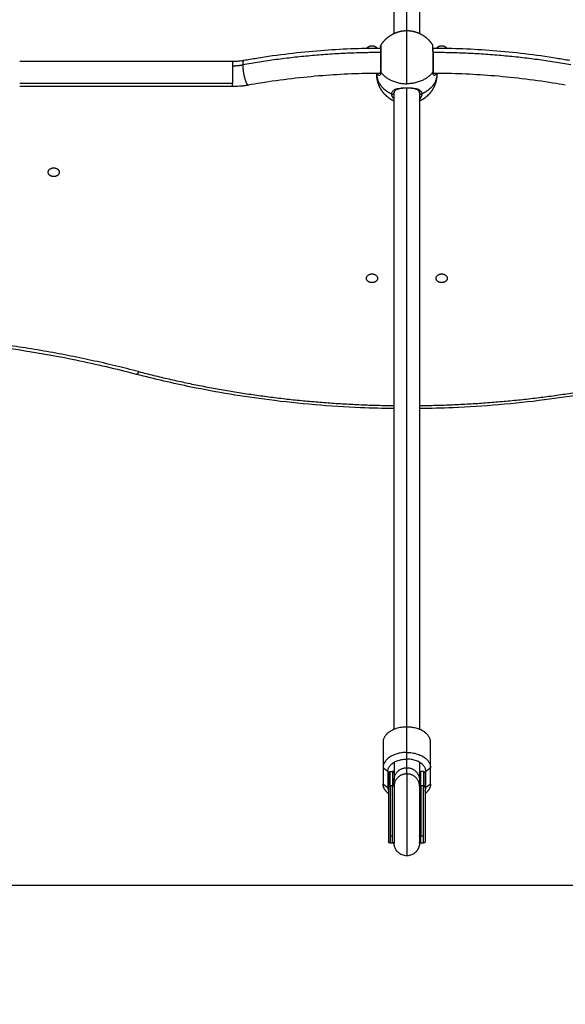
# Model space of a CAD drawing. Units: millimetres. Extents: x 9390.2 to 9405.8, y 8281.3 to 8297.6.
# Drawn here: x 9393.1 to 9393.4, y 8292.1 to 8292.8 of the extents above; entities that cross this region are included whole.
import ezdxf

# ---------------------------------------------------------------- set-up
doc = ezdxf.new("R2010")
doc.units = ezdxf.units.MM
doc.layers.add('DIASTASEIS', color=253, linetype='Continuous', lineweight=5)
doc.layers.add('Make2D$Visible$Curves', color=7, linetype='Continuous')
doc.layers.add('Make2D$Visible$Tangents', color=8, linetype='Continuous')
doc.styles.get("Standard").update_dxf_attribs({"font": 'ARIALN.TTF'})
doc.dimstyles.new('STANDARD_ACAD', dxfattribs={"dimtxt": 0.18, "dimasz": 0.15, "dimexe": 0.18, "dimexo": 0.0625, "dimgap": 0.09, "dimtad": 0, "dimtih": 1, "dimtoh": 1, "dimzin": 0, "dimdsep": 46, "dimtxsty": 'Standard', "dimblk": 'OBLIQUE', "dimcen": 0.09, "dimadec": 0, "dimazin": 0, "dimtfac": 1, "dimtofl": 0, "dimtmove": 0, "dimatfit": 3, "dimfxl": 1, "dimtolj": 1, "dimtzin": 0, "dimarcsym": 0})

# ---------------------------------------------------------------- blocks, each defined once
blk = doc.blocks.new('_Oblique')
at = {"color": 0, "linetype": 'ByBlock', "lineweight": -2}
blk.add_line((-0.5, -0.5), (0.5, 0.5), dxfattribs=at)
blk = doc.blocks.new('*D20')
at = {"layer": 'Defpoints', "color": 0}
for p in [(9391.2064, 8295.28417), (9393.31465, 8295.28417), (9391.63365, 8292.20722)]:
    blk.add_point(p, dxfattribs=at)
at = {"layer": 'DIASTASEIS', "color": 0, "lineweight": -2}
for p, q in [((9393.25215, 8295.28417), (9391.0264, 8295.28417)), ((9391.2064, 8295.28417), (9391.2064, 8293.9276)), ((9391.2064, 8292.20722), (9391.2064, 8293.56379)), ((9391.57115, 8292.20722), (9391.0264, 8292.20722))]:
    blk.add_line(p, q, dxfattribs=at)
at = {"layer": 'DIASTASEIS', "color": 0, "linetype": 'ByBlock', "lineweight": -2, "xscale": 0.15, "yscale": 0.15, "zscale": 0.15}
for p, rotation in [((9391.2064, 8295.28417), 90), ((9391.2064, 8292.20722), 270)]:
    blk.add_blockref('_Oblique', p, dxfattribs=dict(at, rotation=rotation))
at = {"layer": 'DIASTASEIS', "color": 0, "insert": (9391.2064, 8293.7457), "char_height": 0.18, "attachment_point": 5}
blk.add_mtext('\\A1;\\A1;3.10', dxfattribs=at)
blk = doc.blocks.new('S-198_A-A')
at = {"layer": 'Make2D$Visible$Curves', "color": 7, "lineweight": -3}
for points, degree in [([(9397.27444, 8270.58106), (9397.27444, 8270.68486), (9397.27444, 8270.78867)], 2), ([(9397.29044, 8270.78867), (9397.29044, 8270.68486), (9397.29044, 8270.58106)], 2), ([(9397.29889, 8270.57111), (9397.29889, 8270.57088), (9397.29891, 8270.57064), (9397.29893, 8270.57039)], 3), ([(9397.29902, 8270.5697), (9397.29902, 8270.56969), (9397.29902, 8270.56967), (9397.29903, 8270.56966)], 3), ([(9397.03794, 8270.56347), (9397.10519, 8270.56347), (9397.17244, 8270.56347)], 2), ([(9397.26344, 8270.55547), (9397.26344, 8270.55564), (9397.26344, 8270.55581)], 2), ([(9397.30144, 8270.55581), (9397.30144, 8270.55564), (9397.30144, 8270.55547)], 2), ([(9397.17244, 8270.54747), (9397.10519, 8270.54747), (9397.03794, 8270.54747)], 2), ([(9397.27444, 8270.54353), (9397.27444, 8270.54383), (9397.27448, 8270.54411), (9397.27456, 8270.54436)], 3), ([(9397.29032, 8270.54436), (9397.2904, 8270.54411), (9397.29044, 8270.54383), (9397.29044, 8270.54353)], 3), ([(9397.29044, 8270.54539), (9397.29044, 8270.34346), (9397.29044, 8270.14154)], 2), ([(9397.27444, 8270.14154), (9397.27444, 8270.34253), (9397.27444, 8270.54353)], 2), ([(9397.26744, 8270.13338), (9397.26744, 8270.12534), (9397.26744, 8270.11729)], 2), ([(9397.29744, 8270.11729), (9397.29744, 8270.12534), (9397.29744, 8270.13338)], 2), ([(9397.26744, 8270.11729), (9397.26744, 8270.11215), (9397.26744, 8270.10701)], 2), ([(9397.27044, 8270.115), (9397.27044, 8270.10985), (9397.27044, 8270.10471)], 2), ([(9397.27194, 8270.115), (9397.27272, 8270.115), (9397.2735, 8270.115)], 2), ([(9397.2735, 8270.115), (9397.2735, 8270.11038), (9397.2735, 8270.10577)], 2), ([(9397.29138, 8270.10577), (9397.29138, 8270.11038), (9397.29138, 8270.115)], 2), ([(9397.29294, 8270.115), (9397.29216, 8270.115), (9397.29138, 8270.115)], 2), ([(9397.29444, 8270.115), (9397.29594, 8270.11615), (9397.29744, 8270.11729)], 2), ([(9397.29444, 8270.10471), (9397.29444, 8270.10985), (9397.29444, 8270.115)], 2), ([(9397.29744, 8270.10701), (9397.29744, 8270.11215), (9397.29744, 8270.11729)], 2), ([(9397.27094, 8270.11355), (9397.27094, 8270.10918), (9397.27094, 8270.10482)], 2), ([(9397.27444, 8270.10577), (9397.27444, 8270.10772), (9397.27444, 8270.10967)], 2), ([(9397.29044, 8270.10967), (9397.29044, 8270.10772), (9397.29044, 8270.10577)], 2), ([(9397.29394, 8270.11355), (9397.29394, 8270.10918), (9397.29394, 8270.10482)], 2), ([(9397.2735, 8270.10577), (9397.27272, 8270.10577), (9397.27194, 8270.10577)], 2), ([(9397.29294, 8270.10577), (9397.29216, 8270.10577), (9397.29138, 8270.10577)], 2), ([(9397.29744, 8270.10701), (9397.29594, 8270.10586), (9397.29444, 8270.10471)], 2), ([(9397.2735, 8270.06969), (9397.27272, 8270.06969), (9397.27194, 8270.06969)], 2), ([(9397.29294, 8270.06969), (9397.29216, 8270.06969), (9397.29138, 8270.06969)], 2)]:
    blk.add_open_spline(points, degree=degree, dxfattribs=at)
for points, weights, degree, knots in [([(9397.26599, 8270.57333), (9397.26681, 8270.57476), (9397.26783, 8270.57608), (9397.26901, 8270.57726), (9397.27086, 8270.57912), (9397.27304, 8270.58054), (9397.27545, 8270.58149), (9397.27772, 8270.5824), (9397.28009, 8270.58283), (9397.28244, 8270.58283)], [0.742593851798, 0.734159427831, 0.729942215847, 0.729942215847, 0.729942215847, 0.740378739575, 0.761251787032, 0.782124834489, 0.813434405675, 0.855180500589], 3, [9.479236, 9.479236, 9.479236, 9.479236, 14.44665, 14.44665, 14.44665, 22.261049, 22.261049, 22.261049, 29.465751, 29.465751, 29.465751, 29.465751]), ([(9397.28244, 8270.58283), (9397.28479, 8270.58283), (9397.28716, 8270.5824), (9397.28943, 8270.58149), (9397.29184, 8270.58054), (9397.29402, 8270.57912), (9397.29588, 8270.57726), (9397.29705, 8270.57608), (9397.29807, 8270.57476), (9397.29889, 8270.57333)], [0.855180500589, 0.813434405675, 0.782124834489, 0.761251787032, 0.740378739575, 0.729942215847, 0.729942215847, 0.729942215847, 0.734159427831, 0.742593851798], 3, [29.465751, 29.465751, 29.465751, 29.465751, 36.670454, 36.670454, 36.670454, 44.484853, 44.484853, 44.484853, 49.452267, 49.452267, 49.452267, 49.452267]), ([(9397.2573, 8270.57173), (9397.25826, 8270.57328), (9397.26045, 8270.57328), (9397.26255, 8270.57328), (9397.26354, 8270.57181)], [0.877369455425, 0.79450376689, 1, 0.800855004548, 0.872522676133], 2, [-9.355055, -9.355055, -9.355055, -5.497724, -5.497724, -1.75961, -1.75961, -1.75961]), ([(9397.26585, 8270.57283), (9397.26585, 8270.57283), (9397.26585, 8270.57279), (9397.26585, 8270.57247), (9397.26585, 8270.56961), (9397.26585, 8270.56676), (9397.26585, 8270.56304), (9397.26585, 8270.55933), (9397.26585, 8270.55693)], [0.855180500589, 0.853553390593, 0.853553390593, 0.853553390593, 1, 0.853553390593, 0.853553390593, 0.853553390593, 1], 2, [0, 0, 0, 0.785897, 0.785897, 8.241741, 8.241741, 15.697585, 15.697585, 23.153429, 23.153429, 23.153429]), ([(9397.29903, 8270.56961), (9397.29903, 8270.56676), (9397.29903, 8270.56304), (9397.29903, 8270.55933), (9397.29903, 8270.55693)], [1, 0.853553390593, 0.853553390593, 0.853553390593, 1], 2, [0, 0, 0, 7.455844, 7.455844, 14.911688, 14.911688, 14.911688]), ([(9397.30136, 8270.57181), (9397.30235, 8270.57328), (9397.30445, 8270.57328), (9397.30663, 8270.57328), (9397.30759, 8270.57173)], [0.872533659217, 0.800839747252, 1, 0.794487477671, 0.877382594386], 2, [-9.236124, -9.236124, -9.236124, -5.497724, -5.497724, -1.640086, -1.640086, -1.640086]), ([(9397.27444, 8270.53824), (9397.27243, 8270.53917), (9397.27059, 8270.54045), (9397.26901, 8270.54204), (9397.26715, 8270.54389), (9397.26573, 8270.54607), (9397.26477, 8270.54848), (9397.26395, 8270.55057), (9397.26351, 8270.55274), (9397.26345, 8270.55491), (9397.26344, 8270.5551), (9397.26344, 8270.55528), (9397.26344, 8270.55547)], [0.752866774218, 0.737583735304, 0.729942215847, 0.729942215847, 0.729942215847, 0.740378739575, 0.761251787032, 0.780385413868, 0.80828861967, 0.844961404438, 0.844961404438, 0.844961404438, 0.844961404438], 3, [37.79822, 37.79822, 37.79822, 37.79822, 44.484853, 44.484853, 44.484853, 52.299251, 52.299251, 52.299251, 58.931503, 58.931503, 58.931503, 59.494671, 59.494671, 59.494671, 59.494671]), ([(9397.30144, 8270.55547), (9397.30144, 8270.55528), (9397.30144, 8270.5551), (9397.30143, 8270.55491), (9397.30137, 8270.55274), (9397.30093, 8270.55057), (9397.30011, 8270.54848), (9397.29915, 8270.54607), (9397.29773, 8270.54389), (9397.29588, 8270.54204), (9397.29429, 8270.54045), (9397.29246, 8270.53917), (9397.29044, 8270.53824)], [0.844961404438, 0.844961404438, 0.844961404438, 0.844961404438, 0.80828861967, 0.780385413868, 0.761251787032, 0.740378739575, 0.729942215847, 0.729942215847, 0.729942215847, 0.737583731719, 0.752866763463], 3, [-0.563168, -0.563168, -0.563168, -0.563168, 0, 0, 0, 6.632252, 6.632252, 6.632252, 14.44665, 14.44665, 14.44665, 21.133281, 21.133281, 21.133281, 21.133281]), ([(9397.05595, 8270.49337), (9397.05595, 8270.49613), (9397.05945, 8270.49613), (9397.06295, 8270.49613), (9397.06295, 8270.49337)], [1, 0.707113188999, 1, 0.707113188999, 1], 2, [-10.995447, -10.995447, -10.995447, -5.497724, -5.497724, 0, 0, 0]), ([(9397.06295, 8270.49337), (9397.06295, 8270.49061), (9397.05945, 8270.49061), (9397.05595, 8270.49061), (9397.05595, 8270.49337)], [1, 0.707113188999, 1, 0.707113188999, 1], 2, [-10.995447, -10.995447, -10.995447, -5.497724, -5.497724, 0, 0, 0]), ([(9397.25695, 8270.42639), (9397.25695, 8270.42915), (9397.26045, 8270.42915), (9397.26395, 8270.42915), (9397.26395, 8270.42639)], [1, 0.707113188999, 1, 0.707113188999, 1], 2, [-10.995447, -10.995447, -10.995447, -5.497724, -5.497724, 0, 0, 0]), ([(9397.26395, 8270.42639), (9397.26395, 8270.42363), (9397.26045, 8270.42363), (9397.25695, 8270.42363), (9397.25695, 8270.42639)], [1, 0.707113188999, 1, 0.707113188999, 1], 2, [-10.995447, -10.995447, -10.995447, -5.497724, -5.497724, 0, 0, 0]), ([(9397.30095, 8270.42639), (9397.30095, 8270.42915), (9397.30445, 8270.42915), (9397.30795, 8270.42915), (9397.30795, 8270.42639)], [1, 0.707113188999, 1, 0.707113188999, 1], 2, [-10.995447, -10.995447, -10.995447, -5.497724, -5.497724, 0, 0, 0]), ([(9397.30795, 8270.42639), (9397.30795, 8270.42363), (9397.30445, 8270.42363), (9397.30095, 8270.42363), (9397.30095, 8270.42639)], [1, 0.707113188999, 1, 0.707113188999, 1], 2, [-10.995447, -10.995447, -10.995447, -5.497724, -5.497724, 0, 0, 0]), ([(9397.27094, 8270.10482), (9397.27094, 8270.10018), (9397.27094, 8270.08543), (9397.27094, 8270.07069), (9397.27094, 8270.07069)], [1, 0.760663825956, 1, 0.760663825956, 1], 2, [0, 0, 0, 24.726142, 24.726142, 49.452285, 49.452285, 49.452285]), ([(9397.27444, 8270.10577), (9397.27444, 8270.10413), (9397.27444, 8270.10008), (9397.27444, 8270.09421), (9397.27444, 8270.08657), (9397.27444, 8270.07894), (9397.27444, 8270.07401), (9397.27444, 8270.06969), (9397.27444, 8270.06969)], [0.864790701789, 0.894120201208, 1, 0.853553390593, 0.853553390593, 0.853553390593, 1, 0.868989864995, 0.855180500589], 2, [5.860845, 5.860845, 5.860845, 16.941357, 16.941357, 32.267259, 32.267259, 47.59316, 47.59316, 61.060059, 61.060059, 61.060059]), ([(9397.29044, 8270.10577), (9397.29044, 8270.10413), (9397.29044, 8270.10008), (9397.29044, 8270.09421), (9397.29044, 8270.08657), (9397.29044, 8270.07894), (9397.29044, 8270.07401), (9397.29044, 8270.06969), (9397.29044, 8270.06969)], [0.864790701789, 0.894120201208, 1, 0.853553390593, 0.853553390593, 0.853553390593, 1, 0.868989864995, 0.855180500589], 2, [5.860845, 5.860845, 5.860845, 16.941357, 16.941357, 32.267259, 32.267259, 47.59316, 47.59316, 61.060059, 61.060059, 61.060059]), ([(9397.29394, 8270.10482), (9397.29394, 8270.10018), (9397.29394, 8270.08543), (9397.29394, 8270.07069), (9397.29394, 8270.07069)], [1, 0.760663825956, 1, 0.760663825956, 1], 2, [-74.46996, -74.46996, -74.46996, -49.743817, -49.743817, -25.017675, -25.017675, -25.017675]), ([(9397.27194, 8270.06969), (9397.27168, 8270.06969), (9397.27143, 8270.06978), (9397.27123, 8270.06998), (9397.27114, 8270.07007), (9397.27106, 8270.07019), (9397.27099, 8270.07038), (9397.27097, 8270.07044), (9397.27095, 8270.07052), (9397.27095, 8270.07054), (9397.27095, 8270.07059), (9397.27094, 8270.07061), (9397.27094, 8270.07064), (9397.27094, 8270.07065), (9397.27094, 8270.07066), (9397.27094, 8270.07067), (9397.27094, 8270.07067), (9397.27094, 8270.07068), (9397.27094, 8270.07068), (9397.27094, 8270.07068), (9397.27094, 8270.07069)], [0.855180500589, 0.771688310761, 0.729942215847, 0.729942215847, 0.729942215847, 0.729942215847, 0.729942215847, 0.729942215847, 0.729942215847, 0.729942215847, 0.729942215847, 0.729942215847, 0.729942215847, 0.729942215847, 0.729942215847, 0.729942215847, 0.729942215847, 0.729942215847, 0.729942215847, 0.729942215847, 0.729942215847], 3, [0, 0, 0, 0, 0.805744, 0.805744, 0.805744, 1.217607, 1.217607, 1.412556, 1.412556, 1.475106, 1.475106, 1.536339, 1.536339, 1.566261, 1.566261, 1.581221, 1.581221, 1.588702, 1.588702, 1.594312, 1.594312, 1.594312, 1.594312]), ([(9397.27444, 8270.07036), (9397.27444, 8270.07034), (9397.27443, 8270.07033), (9397.27438, 8270.07019), (9397.2743, 8270.07007), (9397.2742, 8270.06998), (9397.27401, 8270.06978), (9397.27376, 8270.06969), (9397.2735, 8270.06969)], [1, 1, 1, 1, 1, 1, 1, 1.05719095842, 1.17157287525], 3, [0.334942, 0.334942, 0.334942, 0.334942, 0.376704, 0.376704, 0.788568, 0.788568, 0.788568, 1.594312, 1.594312, 1.594312, 1.594312]), ([(9397.29138, 8270.06969), (9397.29112, 8270.06969), (9397.29087, 8270.06978), (9397.29068, 8270.06998), (9397.29058, 8270.07007), (9397.29051, 8270.07019), (9397.29045, 8270.07033), (9397.29044, 8270.07034), (9397.29044, 8270.07036)], [0.855180500589, 0.771688310761, 0.729942215847, 0.729942215847, 0.729942215847, 0.729942215847, 0.729942215847, 0.729942215847, 0.729942215847], 3, [0, 0, 0, 0, 0.805744, 0.805744, 0.805744, 1.217607, 1.217607, 1.259364, 1.259364, 1.259364, 1.259364]), ([(9397.29394, 8270.07069), (9397.29394, 8270.07069), (9397.29394, 8270.07068), (9397.29394, 8270.07068), (9397.29394, 8270.07067), (9397.29394, 8270.07067), (9397.29394, 8270.07066), (9397.29394, 8270.07065), (9397.29394, 8270.07064), (9397.29394, 8270.07061), (9397.29394, 8270.07059), (9397.29393, 8270.07054), (9397.29393, 8270.07052), (9397.29391, 8270.07044), (9397.29389, 8270.07038), (9397.29382, 8270.07019), (9397.29374, 8270.07007), (9397.29365, 8270.06998), (9397.29345, 8270.06978), (9397.2932, 8270.06969), (9397.29294, 8270.06969)], [1, 1, 1, 1, 1, 1, 1, 1, 1, 1, 1, 1, 1, 1, 1, 1, 1, 1, 1, 1.05719095842, 1.17157287525], 3, [0, 0, 0, 0, 0, 0, 0.007534, 0.007534, 0.022601, 0.022601, 0.052737, 0.052737, 0.114409, 0.114409, 0.177407, 0.177407, 0.373753, 0.373753, 0.788568, 0.788568, 0.788568, 1.594312, 1.594312, 1.594312, 1.594312])]:
    blk.add_rational_spline(points, weights, degree=degree, knots=knots, dxfattribs=at)
for points, knots in [([(9397.17953, 8270.56409), (9397.1822, 8270.56457), (9397.18489, 8270.56503), (9397.19431, 8270.56656), (9397.20109, 8270.56751), (9397.21459, 8270.56911), (9397.22132, 8270.56977), (9397.24065, 8270.57128), (9397.25331, 8270.57179), (9397.26599, 8270.57183)], [426.897779, 426.897779, 426.897779, 426.897779, 435.226789, 435.226789, 456.023974, 456.023974, 476.416302, 476.416302, 514.441596, 514.441596, 514.441596, 514.441596]), ([(9397.26585, 8270.57283), (9397.26585, 8270.57283), (9397.26585, 8270.57283), (9397.26585, 8270.57284), (9397.26585, 8270.57284), (9397.26585, 8270.57285), (9397.26585, 8270.57285), (9397.26585, 8270.57287), (9397.26585, 8270.57288), (9397.26585, 8270.57291), (9397.26586, 8270.57293), (9397.26586, 8270.57297), (9397.26586, 8270.57299), (9397.26588, 8270.57307), (9397.2659, 8270.57314), (9397.26594, 8270.57324), (9397.26596, 8270.57329), (9397.26599, 8270.57333)], [0, 0, 0, 0, 0.0056099, 0.0056099, 0.0130898, 0.0130898, 0.0280495, 0.0280495, 0.0579713, 0.0579713, 0.1192045, 0.1192045, 0.1817549, 0.1817549, 0.3767041, 0.3767041, 0.5244916, 0.5244916, 0.5244916, 0.5244916]), ([(9397.26585, 8270.57283), (9397.26585, 8270.57283), (9397.26585, 8270.57282), (9397.26585, 8270.57282), (9397.26585, 8270.57282), (9397.26585, 8270.57281), (9397.26585, 8270.5728), (9397.26585, 8270.57279), (9397.26585, 8270.57278), (9397.26585, 8270.57275), (9397.26586, 8270.57273), (9397.26586, 8270.57269), (9397.26586, 8270.57267), (9397.26588, 8270.57258), (9397.2659, 8270.57252), (9397.26594, 8270.57241), (9397.26596, 8270.57237), (9397.26599, 8270.57233)], [0, 0, 0, 0, 0.0056099, 0.0056099, 0.0130898, 0.0130898, 0.0280495, 0.0280495, 0.0579713, 0.0579713, 0.1192045, 0.1192045, 0.1817549, 0.1817549, 0.3767041, 0.3767041, 0.5244917, 0.5244917, 0.5244917, 0.5244917]), ([(9397.29889, 8270.57183), (9397.31157, 8270.57179), (9397.32423, 8270.57128), (9397.34356, 8270.56977), (9397.35029, 8270.56911), (9397.36379, 8270.56751), (9397.37057, 8270.56656), (9397.37999, 8270.56503), (9397.38268, 8270.56457), (9397.38535, 8270.56409)], [1.454516, 1.454516, 1.454516, 1.454516, 39.479808, 39.479808, 59.872136, 59.872136, 80.669322, 80.669322, 88.998331, 88.998331, 88.998331, 88.998331]), ([(9397.17244, 8270.56347), (9397.17351, 8270.56347), (9397.17457, 8270.56351), (9397.17617, 8270.56364), (9397.17671, 8270.56369), (9397.1778, 8270.56382), (9397.17835, 8270.5639), (9397.17909, 8270.56402), (9397.17929, 8270.56405), (9397.1795, 8270.56409), (9397.17951, 8270.56409), (9397.17953, 8270.56409)], [0, 0, 0, 0, 3.198529, 3.198529, 4.849112, 4.849112, 6.530508, 6.530508, 7.156876, 7.156876, 7.203137, 7.203137, 7.203137, 7.203137]), ([(9397.26562, 8270.55577), (9397.26562, 8270.55577), (9397.26562, 8270.55577), (9397.26563, 8270.55577), (9397.26563, 8270.55578), (9397.26564, 8270.55579), (9397.26564, 8270.55579), (9397.26564, 8270.55579), (9397.26564, 8270.55579), (9397.26565, 8270.55581), (9397.26566, 8270.55582), (9397.26568, 8270.55586), (9397.26569, 8270.55589), (9397.2657, 8270.55592), (9397.26572, 8270.55595), (9397.26573, 8270.55598), (9397.26575, 8270.55606), (9397.26577, 8270.5561), (9397.26578, 8270.55615), (9397.2658, 8270.55625), (9397.26582, 8270.55636), (9397.26584, 8270.55653), (9397.26584, 8270.55658), (9397.26584, 8270.55665), (9397.26585, 8270.55667), (9397.26585, 8270.55677), (9397.26585, 8270.55685), (9397.26585, 8270.55693)], [2.074429, 2.074429, 2.074429, 2.074429, 2.300381, 2.300381, 2.681829, 2.681829, 2.681829, 2.685456, 2.685456, 2.685456, 3.108648, 3.108648, 3.531845, 3.531845, 3.531845, 3.953044, 3.953044, 4.371386, 4.371386, 4.371386, 5.208008, 5.208008, 5.477937, 5.477937, 5.627491, 5.627491, 6.051026, 6.051026, 6.051026, 6.051026]), ([(9397.29903, 8270.55693), (9397.29903, 8270.55685), (9397.29903, 8270.55677), (9397.29904, 8270.55667), (9397.29904, 8270.55665), (9397.29904, 8270.55658), (9397.29905, 8270.55653), (9397.29906, 8270.55636), (9397.29908, 8270.55625), (9397.29911, 8270.55615), (9397.29912, 8270.5561), (9397.29913, 8270.55606), (9397.29915, 8270.55598), (9397.29917, 8270.55594), (9397.29918, 8270.55592), (9397.29919, 8270.55589), (9397.2992, 8270.55586), (9397.29922, 8270.55582), (9397.29923, 8270.55581), (9397.29924, 8270.55579), (9397.29924, 8270.55579), (9397.29924, 8270.55579), (9397.29924, 8270.55579), (9397.29925, 8270.55578), (9397.29926, 8270.55577), (9397.29926, 8270.55577)], [0, 0, 0, 0, 0.424436, 0.424436, 0.573061, 0.573061, 0.846011, 0.846011, 1.690382, 1.690382, 1.690382, 2.11298, 2.11298, 2.534038, 2.534038, 2.534038, 2.953014, 2.953014, 3.369173, 3.369173, 3.369173, 3.372448, 3.372448, 3.372448, 4.046641, 4.046641, 4.046641, 4.046641]), ([(9397.26566, 8270.55583), (9397.25351, 8270.55578), (9397.24137, 8270.55529), (9397.22278, 8270.55384), (9397.21627, 8270.5532), (9397.2032, 8270.55164), (9397.19664, 8270.55073), (9397.18753, 8270.54925), (9397.18494, 8270.54881), (9397.18235, 8270.54835)], [1.780998, 1.780998, 1.780998, 1.780998, 38.236737, 38.236737, 57.983566, 57.983566, 78.118051, 78.118051, 86.180068, 86.180068, 86.180068, 86.180068]), ([(9397.38253, 8270.54835), (9397.37994, 8270.54881), (9397.37735, 8270.54925), (9397.36824, 8270.55073), (9397.36168, 8270.55164), (9397.34861, 8270.5532), (9397.34211, 8270.55384), (9397.32351, 8270.55529), (9397.31137, 8270.55578), (9397.29922, 8270.55583)], [409.809752, 409.809752, 409.809752, 409.809752, 417.871769, 417.871769, 438.006253, 438.006253, 457.753082, 457.753082, 494.208835, 494.208835, 494.208835, 494.208835]), ([(9397.18235, 8270.54835), (9397.18233, 8270.54834), (9397.18231, 8270.54834), (9397.18201, 8270.54828), (9397.18172, 8270.54824), (9397.18068, 8270.54807), (9397.17991, 8270.54796), (9397.17839, 8270.54778), (9397.17763, 8270.5477), (9397.1754, 8270.54753), (9397.17392, 8270.54747), (9397.17244, 8270.54747)], [50.225286, 50.225286, 50.225286, 50.225286, 50.289933, 50.289933, 51.164691, 51.164691, 53.508401, 53.508401, 55.804229, 55.804229, 60.24551, 60.24551, 60.24551, 60.24551]), ([(9397.29044, 8270.54353), (9397.29044, 8270.5436), (9397.29044, 8270.54367), (9397.29043, 8270.5438), (9397.29042, 8270.54386), (9397.29041, 8270.54394), (9397.2904, 8270.54396), (9397.29039, 8270.54402), (9397.29038, 8270.54406), (9397.29036, 8270.54415), (9397.29034, 8270.54421), (9397.29032, 8270.54426), (9397.2903, 8270.54431), (9397.29028, 8270.54436), (9397.29023, 8270.54446), (9397.29021, 8270.54451), (9397.29018, 8270.54455), (9397.29016, 8270.54459), (9397.29013, 8270.54463), (9397.2901, 8270.54467), (9397.29007, 8270.54472), (9397.29003, 8270.54477), (9397.28999, 8270.54481), (9397.28995, 8270.54486), (9397.28991, 8270.5449), (9397.28982, 8270.54498), (9397.28978, 8270.54502), (9397.28973, 8270.54506), (9397.28963, 8270.54514), (9397.28952, 8270.54522), (9397.28939, 8270.5453), (9397.28926, 8270.54538), (9397.28912, 8270.54545), (9397.28882, 8270.54559), (9397.28865, 8270.54566), (9397.28847, 8270.54572), (9397.28829, 8270.54578), (9397.2881, 8270.54584), (9397.2879, 8270.5459), (9397.2878, 8270.54593), (9397.2877, 8270.54595), (9397.2876, 8270.54598), (9397.28749, 8270.546), (9397.28737, 8270.54603), (9397.28726, 8270.54605), (9397.2868, 8270.54615), (9397.28632, 8270.54622), (9397.2858, 8270.54629), (9397.28554, 8270.54632), (9397.28527, 8270.54634), (9397.28499, 8270.54637), (9397.28472, 8270.54639), (9397.28444, 8270.54641), (9397.28416, 8270.54642), (9397.28388, 8270.54644), (9397.28359, 8270.54645), (9397.2833, 8270.54646), (9397.28301, 8270.54647), (9397.28272, 8270.54647), (9397.28243, 8270.54647), (9397.28185, 8270.54647), (9397.28127, 8270.54645), (9397.28071, 8270.54642), (9397.28042, 8270.54641), (9397.28014, 8270.54639), (9397.27987, 8270.54637), (9397.2796, 8270.54634), (9397.27933, 8270.54632), (9397.27907, 8270.54628), (9397.27881, 8270.54625), (9397.27856, 8270.54622), (9397.27808, 8270.54614), (9397.27784, 8270.5461), (9397.27762, 8270.54605), (9397.2775, 8270.54603), (9397.27739, 8270.546), (9397.27728, 8270.54598), (9397.27718, 8270.54595), (9397.27708, 8270.54593), (9397.27698, 8270.5459), (9397.27677, 8270.54584), (9397.27658, 8270.54578), (9397.2764, 8270.54572), (9397.27623, 8270.54566), (9397.27606, 8270.54559), (9397.27591, 8270.54552), (9397.27583, 8270.54548), (9397.27576, 8270.54545), (9397.27562, 8270.54537), (9397.27555, 8270.54534), (9397.27549, 8270.5453), (9397.27542, 8270.54526), (9397.27536, 8270.54522), (9397.27525, 8270.54514), (9397.2752, 8270.5451), (9397.27513, 8270.54504), (9397.27511, 8270.54503), (9397.27506, 8270.54499), (9397.27504, 8270.54496), (9397.27497, 8270.5449), (9397.27493, 8270.54486), (9397.27489, 8270.54481), (9397.27485, 8270.54477), (9397.27481, 8270.54472), (9397.27478, 8270.54467), (9397.27475, 8270.54463), (9397.27472, 8270.54459), (9397.2747, 8270.54455), (9397.27467, 8270.5445), (9397.27464, 8270.54445), (9397.2746, 8270.54436), (9397.27458, 8270.54431), (9397.27456, 8270.54426), (9397.27454, 8270.5442), (9397.27452, 8270.54415), (9397.2745, 8270.54406), (9397.27449, 8270.54402), (9397.27448, 8270.54396), (9397.27447, 8270.54394), (9397.27446, 8270.54386), (9397.27445, 8270.5438), (9397.27444, 8270.54367), (9397.27444, 8270.5436), (9397.27444, 8270.54353)], [0.000013, 0.000013, 0.000013, 0.000013, 0.416352, 0.416352, 0.830416, 0.830416, 0.964597, 0.964597, 1.226479, 1.226479, 1.619947, 1.619947, 1.619947, 2.025856, 2.025856, 2.430401, 2.430401, 2.430401, 2.791062, 2.791062, 2.791062, 3.235484, 3.235484, 3.235484, 3.639118, 3.639118, 4.045343, 4.045343, 4.045343, 4.86982, 4.86982, 4.86982, 5.70103, 5.70103, 6.535946, 6.535946, 6.535946, 7.38224, 7.38224, 7.38224, 7.792138, 7.792138, 7.792138, 8.239064, 8.239064, 8.239064, 9.962975, 9.962975, 9.962975, 10.835502, 10.835502, 10.835502, 11.703929, 11.703929, 11.703929, 12.575603, 12.575603, 12.575603, 13.453992, 13.453992, 13.453992, 15.194008, 15.194008, 15.194008, 16.068439, 16.068439, 16.068439, 16.934845, 16.934845, 16.934845, 17.792425, 17.792425, 18.648948, 18.648948, 18.648948, 19.089246, 19.089246, 19.089246, 19.505519, 19.505519, 19.505519, 20.349271, 20.349271, 20.349271, 21.184831, 21.184831, 21.184831, 21.60185, 21.60185, 22.0179, 22.0179, 22.0179, 22.430717, 22.430717, 22.839901, 22.839901, 23.008729, 23.008729, 23.246511, 23.246511, 23.651881, 23.651881, 23.651881, 24.089861, 24.089861, 24.089861, 24.464636, 24.464636, 24.464636, 24.869195, 24.869195, 25.271134, 25.271134, 25.271134, 25.665112, 25.665112, 25.926666, 25.926666, 26.06141, 26.06141, 26.469387, 26.469387, 26.880783, 26.880783, 26.880783, 26.880783]), ([(9397.11176, 8270.36572), (9397.09913, 8270.36902), (9397.08637, 8270.37198), (9397.06378, 8270.37659), (9397.05399, 8270.37839), (9397.02882, 8270.38248), (9397.01336, 8270.38449), (9396.99536, 8270.38628), (9396.9929, 8270.38651), (9396.99044, 8270.38673)], [0, 0, 0, 0, 39.918563, 39.918563, 70.052026, 70.052026, 117.050486, 117.050486, 124.47938, 124.47938, 124.47938, 124.47938]), ([(9397.27444, 8270.34407), (9397.26739, 8270.34416), (9397.26033, 8270.34435), (9397.23392, 8270.34547), (9397.21461, 8270.34711), (9397.17894, 8270.35167), (9397.16255, 8270.35438), (9397.13471, 8270.36007), (9397.12317, 8270.36274), (9397.11176, 8270.36572)], [181.688501, 181.688501, 181.688501, 181.688501, 202.858189, 202.858189, 261.067735, 261.067735, 311.292522, 311.292522, 347.350145, 347.350145, 347.350145, 347.350145]), ([(9397.45314, 8270.36572), (9397.44172, 8270.36274), (9397.43017, 8270.36006), (9397.40233, 8270.35438), (9397.38595, 8270.35167), (9397.35029, 8270.34711), (9397.33099, 8270.34547), (9397.30456, 8270.34435), (9397.2975, 8270.34416), (9397.29044, 8270.34407)], [0, 0, 0, 0, 36.097029, 36.097029, 86.282448, 86.282448, 144.491996, 144.491996, 165.685127, 165.685127, 165.685127, 165.685127]), ([(9397.28244, 8270.06169), (9397.28143, 8270.06169), (9397.28043, 8270.06188), (9397.27848, 8270.06265), (9397.27756, 8270.06326), (9397.27678, 8270.06403), (9397.27601, 8270.0648), (9397.2754, 8270.06572), (9397.27481, 8270.06722), (9397.27467, 8270.06772), (9397.27454, 8270.06839), (9397.27452, 8270.06856), (9397.27448, 8270.06888), (9397.27446, 8270.06905), (9397.27445, 8270.06929), (9397.27445, 8270.06937), (9397.27444, 8270.06949), (9397.27444, 8270.06953), (9397.27444, 8270.06959), (9397.27444, 8270.06961), (9397.27444, 8270.06964), (9397.27444, 8270.06965), (9397.27444, 8270.06966), (9397.27444, 8270.06967), (9397.27444, 8270.06967), (9397.27444, 8270.06968), (9397.27444, 8270.06969)], [0, 0, 0, 0, 3.034954, 3.034954, 6.323832, 6.323832, 6.323832, 9.612887, 9.612887, 11.169708, 11.169708, 11.669221, 11.669221, 12.158216, 12.158216, 12.397164, 12.397164, 12.516634, 12.516634, 12.576373, 12.576373, 12.606242, 12.606242, 12.621177, 12.621177, 12.632378, 12.632378, 12.632378, 12.632378]), ([(9397.29044, 8270.06969), (9397.29044, 8270.06953), (9397.29043, 8270.06937), (9397.29043, 8270.06921), (9397.29041, 8270.06905), (9397.2904, 8270.06888), (9397.29038, 8270.06872), (9397.29036, 8270.06856), (9397.29033, 8270.06839), (9397.29031, 8270.06823), (9397.29027, 8270.06806), (9397.29023, 8270.0679), (9397.2902, 8270.06773), (9397.29015, 8270.06757), (9397.2901, 8270.0674), (9397.29006, 8270.06724), (9397.29, 8270.06707), (9397.28994, 8270.06691), (9397.28988, 8270.06674), (9397.28981, 8270.06658), (9397.28974, 8270.06641), (9397.28967, 8270.06625), (9397.28958, 8270.06609), (9397.2895, 8270.06593), (9397.28942, 8270.06577), (9397.28932, 8270.06562), (9397.28923, 8270.06546), (9397.28914, 8270.06531), (9397.28903, 8270.06516), (9397.28893, 8270.06501), (9397.28882, 8270.06486), (9397.28871, 8270.06472), (9397.28859, 8270.06457), (9397.28847, 8270.06443), (9397.28835, 8270.0643), (9397.28822, 8270.06416), (9397.2881, 8270.06403), (9397.28732, 8270.06326), (9397.2864, 8270.06265), (9397.28445, 8270.06188), (9397.28345, 8270.06169), (9397.28244, 8270.06169)], [0, 0, 0, 0, 1, 1, 1, 2, 2, 2, 3, 3, 3, 4, 4, 4, 5, 5, 5, 6, 6, 6, 7, 7, 7, 8, 8, 8, 9, 9, 9, 10, 10, 10, 11, 11, 11, 12, 12, 12, 15.288878, 15.288878, 18.323832, 18.323832, 18.323832, 18.323832])]:
    blk.add_open_spline(points, degree=3, knots=knots, dxfattribs=at)
for points, weights, degree in [([(9397.29889, 8270.56994), (9397.29889, 8270.57333), (9397.29889, 8270.57333)], [1, 0.906307787037, 1], 2), ([(9397.29903, 8270.56961), (9397.29903, 8270.56979), (9397.29889, 8270.56994)], [1, 0.965925826289, 1], 2), ([(9397.05595, 8270.49337), (9397.05595, 8270.49337), (9397.05595, 8270.49337)], [1, 0.999999999836, 1], 2), ([(9397.06295, 8270.49337), (9397.06295, 8270.49337), (9397.06295, 8270.49337)], [1, 0.999999999836, 1], 2), ([(9397.25695, 8270.42639), (9397.25695, 8270.42639), (9397.25695, 8270.42639)], [1, 0.999999999836, 1], 2), ([(9397.26395, 8270.42639), (9397.26395, 8270.42639), (9397.26395, 8270.42639)], [1, 0.999999999836, 1], 2), ([(9397.30095, 8270.42639), (9397.30095, 8270.42639), (9397.30095, 8270.42639)], [1, 0.999999999836, 1], 2), ([(9397.30795, 8270.42639), (9397.30795, 8270.42639), (9397.30795, 8270.42639)], [1, 0.999999999836, 1], 2), ([(9397.28244, 8270.14302), (9397.26744, 8270.14302), (9397.26744, 8270.13338)], [1, 0.707106781187, 1], 2), ([(9397.2967, 8270.13638), (9397.29331, 8270.14302), (9397.28244, 8270.14302)], [0.902243092245, 0.769111447698, 1], 2), ([(9397.29744, 8270.13338), (9397.29744, 8270.13492), (9397.2967, 8270.13638)], [1, 0.937995333489, 0.902243092245], 2), ([(9397.28244, 8270.12694), (9397.26744, 8270.12694), (9397.26744, 8270.11729)], [1, 0.707106781186, 1], 2), ([(9397.27044, 8270.115), (9397.27044, 8270.12271), (9397.28244, 8270.12271)], [1, 0.707106781187, 1], 2), ([(9397.28244, 8270.12694), (9397.29744, 8270.12694), (9397.29744, 8270.11729)], [1, 0.707106781187, 1], 2), ([(9397.29444, 8270.115), (9397.29444, 8270.12271), (9397.28244, 8270.12271)], [1, 0.707106781187, 1], 2), ([(9397.27094, 8270.11355), (9397.27094, 8270.11417), (9397.27119, 8270.1147), (9397.27161, 8270.11491)], [1, 0.848754442603, 0.814660207751, 0.897717295444], 3), ([(9397.27161, 8270.11491), (9397.27172, 8270.11497), (9397.27183, 8270.115), (9397.27194, 8270.115)], [0.897717295444, 0.921889176669, 0.955983411521, 1], 3), ([(9397.27444, 8270.11402), (9397.27429, 8270.11464), (9397.27393, 8270.115), (9397.2735, 8270.115)], [0.930925809983, 0.834682409082, 0.857707139088, 1], 3), ([(9397.27444, 8270.12075), (9397.27444, 8270.11328), (9397.27444, 8270.10967)], [0.938443220895, 0.884439203525, 0.864790701789], 2), ([(9397.29044, 8270.12075), (9397.29044, 8270.11328), (9397.29044, 8270.10967)], [0.938443232179, 0.884439205578, 0.864790701789], 2), ([(9397.29044, 8270.11402), (9397.29059, 8270.11464), (9397.29095, 8270.115), (9397.29138, 8270.115)], [0.93092580998, 0.834682409081, 0.857707139088, 1], 3), ([(9397.29294, 8270.115), (9397.29325, 8270.115), (9397.29355, 8270.1148), (9397.29374, 8270.11441)], [1, 0.884736783063, 0.837513426689, 0.858329930879], 3), ([(9397.29374, 8270.11441), (9397.29388, 8270.11415), (9397.29394, 8270.11385), (9397.29394, 8270.11355)], [0.858329930879, 0.872777714687, 0.920001071061, 1], 3), ([(9397.27094, 8270.10082), (9397.26744, 8270.10351), (9397.26744, 8270.10701)], [0.948708854017, 0.915437684598, 1], 2), ([(9397.27044, 8270.10471), (9397.27044, 8270.10359), (9397.27094, 8270.10251)], [1, 0.964249867712, 0.949560313922], 2), ([(9397.27194, 8270.10577), (9397.27094, 8270.10577), (9397.27094, 8270.10482)], [1, 0.707106781187, 1], 2), ([(9397.29394, 8270.10482), (9397.29394, 8270.10577), (9397.29294, 8270.10577)], [1, 0.707106781186, 1], 2), ([(9397.29744, 8270.10701), (9397.29744, 8270.10351), (9397.29394, 8270.10082)], [1, 0.915437725428, 0.948708821888], 2), ([(9397.29394, 8270.10251), (9397.29444, 8270.10359), (9397.29444, 8270.10471)], [0.949560356978, 0.964249920105, 1], 2)]:
    blk.add_rational_spline(points, weights, degree=degree, dxfattribs=at)
at = {"layer": 'Make2D$Visible$Tangents', "color": 7, "lineweight": -3}
for points in [[(9397.28244, 8270.58283), (9397.28244, 8270.68722), (9397.28244, 8270.7916)], [(9397.17244, 8270.54934), (9397.10519, 8270.54934), (9397.03794, 8270.54934)], [(9397.28244, 8270.14339), (9397.28244, 8270.34493), (9397.28244, 8270.54647)], [(9397.28244, 8270.12694), (9397.28244, 8270.13498), (9397.28244, 8270.14302)], [(9397.28244, 8270.12271), (9397.28244, 8270.12482), (9397.28244, 8270.12694)], [(9397.26744, 8270.11729), (9397.26894, 8270.11615), (9397.27044, 8270.115)], [(9397.27194, 8270.10577), (9397.27194, 8270.11038), (9397.27194, 8270.115)], [(9397.28244, 8270.11338), (9397.28244, 8270.11533), (9397.28244, 8270.11727)], [(9397.29294, 8270.115), (9397.29294, 8270.11038), (9397.29294, 8270.10577)], [(9397.26744, 8270.10701), (9397.26894, 8270.10586), (9397.27044, 8270.10471)], [(9397.2735, 8270.07401), (9397.27272, 8270.07401), (9397.27194, 8270.07401)], [(9397.29294, 8270.07401), (9397.29216, 8270.07401), (9397.29138, 8270.07401)]]:
    blk.add_open_spline(points, degree=2, dxfattribs=at)
for points, weights in [([(9397.28244, 8270.57604), (9397.28244, 8270.58283), (9397.28244, 8270.58283)], [1, 0.906307787037, 1]), ([(9397.28244, 8270.54927), (9397.28244, 8270.56149), (9397.28244, 8270.57604)], [1, 0.707106781187, 1]), ([(9397.26585, 8270.56897), (9397.22151, 8270.56883), (9397.17879, 8270.56117)], [0.999678029346, 0.990930490009, 1]), ([(9397.29889, 8270.56994), (9397.29889, 8270.56266), (9397.29889, 8270.55655)], [1, 0.707106781187, 1]), ([(9397.38609, 8270.56117), (9397.34337, 8270.56883), (9397.29903, 8270.56897)], [1, 0.99093049031, 0.999678028766]), ([(9397.17244, 8270.56347), (9397.17244, 8270.56347), (9397.17244, 8270.56061)], [1, 0.906307787037, 1]), ([(9397.17953, 8270.56409), (9397.17879, 8270.56396), (9397.17879, 8270.56117)], [1, 0.910178037471, 1]), ([(9397.17244, 8270.56061), (9397.17568, 8270.56061), (9397.17879, 8270.56117)], [1, 0.990766595527, 1]), ([(9397.17244, 8270.56061), (9397.17244, 8270.55449), (9397.17244, 8270.54934)], [1, 0.707106781187, 1]), ([(9397.26585, 8270.55693), (9397.26585, 8270.55673), (9397.26599, 8270.55655)], [1, 0.965925826289, 1]), ([(9397.26599, 8270.55655), (9397.27147, 8270.54927), (9397.28244, 8270.54927)], [1, 0.866025403784, 1]), ([(9397.29889, 8270.55655), (9397.29341, 8270.54927), (9397.28244, 8270.54927)], [1, 0.866025403784, 1]), ([(9397.29889, 8270.55655), (9397.29903, 8270.55673), (9397.29903, 8270.55693)], [1, 0.965925826289, 1]), ([(9397.26344, 8270.55547), (9397.26344, 8270.54707), (9397.27294, 8270.54287)], [1, 0.866025403784, 1]), ([(9397.30144, 8270.55547), (9397.30144, 8270.54707), (9397.29194, 8270.54287)], [1, 0.866025403784, 1]), ([(9397.17244, 8270.54747), (9397.17244, 8270.54747), (9397.17244, 8270.54934)], [1, 0.939692620786, 1]), ([(9397.27444, 8270.53957), (9397.27294, 8270.54108), (9397.27294, 8270.54287)], [0.863566285503, 0.891846399222, 1]), ([(9397.29194, 8270.54287), (9397.29194, 8270.54108), (9397.29044, 8270.53957)], [1, 0.891846415939, 0.863566294245]), ([(9397.11302, 8270.36748), (9397.05313, 8270.38311), (9396.99044, 8270.38867)], [1, 0.987899085459, 0.986557097437]), ([(9397.11302, 8270.36748), (9397.11223, 8270.3656), (9397.11176, 8270.36572)], [1, 0.827476722149, 0.858196670761]), ([(9397.11302, 8270.36748), (9397.19164, 8270.34697), (9397.27444, 8270.346)], [1, 0.975814337257, 0.974699620413]), ([(9397.29044, 8270.346), (9397.37326, 8270.34696), (9397.45188, 8270.36748)], [0.974699308032, 0.975810943516, 1]), ([(9397.28244, 8270.11727), (9397.28244, 8270.11928), (9397.28244, 8270.12271)], [1, 0.982933555736, 0.980989955445]), ([(9397.27444, 8270.10967), (9397.27444, 8270.11727), (9397.28244, 8270.11727)], [1, 0.707106781186, 1]), ([(9397.28244, 8270.11727), (9397.29044, 8270.11727), (9397.29044, 8270.10967)], [1, 0.707106781187, 1]), ([(9397.28244, 8270.11338), (9397.27444, 8270.11338), (9397.27444, 8270.10577)], [1, 0.707106781187, 1]), ([(9397.29044, 8270.10577), (9397.29044, 8270.11338), (9397.28244, 8270.11338)], [1, 0.707106781186, 1]), ([(9397.27444, 8270.10513), (9397.27421, 8270.10577), (9397.2735, 8270.10577)], [0.930925640279, 0.786560595272, 1]), ([(9397.29138, 8270.10577), (9397.29067, 8270.10577), (9397.29044, 8270.10513)], [1, 0.78656115906, 0.930924877613]), ([(9397.27194, 8270.07401), (9397.27194, 8270.06969), (9397.27194, 8270.06969)], [1, 0.939692620786, 1]), ([(9397.2735, 8270.06969), (9397.2735, 8270.06969), (9397.2735, 8270.07401)], [1, 0.939692620786, 1]), ([(9397.29138, 8270.07401), (9397.29067, 8270.07401), (9397.29044, 8270.07453)], [1, 0.786560595272, 0.930925640276]), ([(9397.29138, 8270.06969), (9397.29138, 8270.06969), (9397.29138, 8270.07401)], [1, 0.939692620786, 1]), ([(9397.29294, 8270.06969), (9397.29294, 8270.06969), (9397.29294, 8270.07401)], [1, 0.939692620786, 1])]:
    blk.add_rational_spline(points, weights, degree=2, dxfattribs=at)
for points, weights, knots in [([(9397.26599, 8270.57333), (9397.26599, 8270.57333), (9397.26599, 8270.56708), (9397.26599, 8270.56083), (9397.26599, 8270.55655)], [1, 0.819152044289, 1, 0.819152044289, 1], [6.632251, 6.632251, 6.632251, 18.238691, 18.238691, 29.84513, 29.84513, 29.84513]), ([(9397.17879, 8270.56117), (9397.17879, 8270.55723), (9397.18005, 8270.55269), (9397.18131, 8270.54816), (9397.18235, 8270.54835)], [1, 0.840897522409, 1, 0.840897522409, 1], [0, 0, 0, 9.149709, 9.149709, 18.299418, 18.299418, 18.299418]), ([(9397.27294, 8270.54287), (9397.27344, 8270.54265), (9397.27394, 8270.54287), (9397.27444, 8270.54309), (9397.27444, 8270.54353)], [1, 0.866025403784, 1, 0.866025403784, 1], [0, 0, 0, 1.047198, 1.047198, 2.094395, 2.094395, 2.094395]), ([(9397.29044, 8270.54353), (9397.29044, 8270.54309), (9397.29094, 8270.54287), (9397.29144, 8270.54265), (9397.29194, 8270.54287)], [1, 0.866025403784, 1, 0.866025403784, 1], [0, 0, 0, 1.047198, 1.047198, 2.094395, 2.094395, 2.094395]), ([(9397.28244, 8270.11338), (9397.28244, 8270.10635), (9397.28244, 8270.08402), (9397.28244, 8270.06169), (9397.28244, 8270.06169)], [1, 0.760663825956, 1, 0.760663825956, 1], [18.756771, 18.756771, 18.756771, 44.895836, 44.895836, 71.034901, 71.034901, 71.034901]), ([(9397.27194, 8270.10577), (9397.27194, 8270.10239), (9397.27194, 8270.0917), (9397.27194, 8270.08101), (9397.27194, 8270.07401)], [1, 0.861830655125, 1, 0.861830655125, 1], [0, 0, 0, 19.681347, 19.681347, 39.362693, 39.362693, 39.362693]), ([(9397.2735, 8270.07401), (9397.2735, 8270.08101), (9397.2735, 8270.0917), (9397.2735, 8270.10239), (9397.2735, 8270.10577)], [1, 0.861830655125, 1, 0.861830655125, 1], [0, 0, 0, 19.681347, 19.681347, 39.362693, 39.362693, 39.362693]), ([(9397.29138, 8270.10577), (9397.29138, 8270.10239), (9397.29138, 8270.0917), (9397.29138, 8270.08101), (9397.29138, 8270.07401)], [1, 0.861830655125, 1, 0.861830655125, 1], [0, 0, 0, 19.681347, 19.681347, 39.362693, 39.362693, 39.362693]), ([(9397.29294, 8270.07401), (9397.29294, 8270.08101), (9397.29294, 8270.0917), (9397.29294, 8270.10239), (9397.29294, 8270.10577)], [1, 0.861830655125, 1, 0.861830655125, 1], [0, 0, 0, 19.681347, 19.681347, 39.362693, 39.362693, 39.362693])]:
    blk.add_rational_spline(points, weights, degree=2, knots=knots, dxfattribs=at)
for points, knots in [([(9397.26599, 8270.55655), (9397.26599, 8270.55615), (9397.26595, 8270.55581), (9397.2658, 8270.55524), (9397.26569, 8270.55502), (9397.26543, 8270.55469), (9397.26528, 8270.55459), (9397.26496, 8270.55451), (9397.2648, 8270.55453), (9397.26455, 8270.55464), (9397.26447, 8270.5547), (9397.26432, 8270.55483), (9397.26424, 8270.55491), (9397.26402, 8270.55519), (9397.26389, 8270.55543), (9397.26377, 8270.55575), (9397.26376, 8270.55578), (9397.26375, 8270.55581)], [-14.826278, -14.826278, -14.826278, -14.826278, -12.972993, -12.972993, -11.119709, -11.119709, -9.266424, -9.266424, -7.413139, -7.413139, -6.486497, -6.486497, -5.559854, -5.559854, -3.70657, -3.70657, -3.508856, -3.508856, -3.508856, -3.508856]), ([(9397.30113, 8270.55581), (9397.30112, 8270.55578), (9397.30111, 8270.55575), (9397.30099, 8270.55542), (9397.30086, 8270.55518), (9397.30057, 8270.55481), (9397.30041, 8270.55468), (9397.30008, 8270.55453), (9397.29992, 8270.55451), (9397.29968, 8270.55457), (9397.2996, 8270.55461), (9397.29945, 8270.55471), (9397.29938, 8270.55478), (9397.29926, 8270.55494), (9397.2992, 8270.55503), (9397.29909, 8270.55525), (9397.29905, 8270.55538), (9397.29893, 8270.55581), (9397.29889, 8270.55615), (9397.29889, 8270.55655)], [-11.31651, -11.31651, -11.31651, -11.31651, -11.115366, -11.115366, -9.262805, -9.262805, -7.410244, -7.410244, -5.557683, -5.557683, -4.631403, -4.631403, -3.705122, -3.705122, -2.778842, -2.778842, -1.852561, -1.852561, 0, 0, 0, 0]), ([(9397.27294, 8270.54287), (9397.27294, 8270.54327), (9397.27301, 8270.54363), (9397.27327, 8270.54428), (9397.27347, 8270.54458), (9397.27396, 8270.54508), (9397.27427, 8270.5453), (9397.27497, 8270.54568), (9397.27537, 8270.54584), (9397.27602, 8270.54604), (9397.27625, 8270.5461), (9397.27672, 8270.54621), (9397.27697, 8270.54627), (9397.27774, 8270.5464), (9397.27827, 8270.54648), (9397.27912, 8270.54656), (9397.27941, 8270.54659), (9397.28, 8270.54663), (9397.2803, 8270.54665), (9397.2812, 8270.54669), (9397.28181, 8270.5467), (9397.28274, 8270.5467), (9397.28305, 8270.5467), (9397.28366, 8270.54669), (9397.28397, 8270.54668), (9397.28457, 8270.54665), (9397.28487, 8270.54663), (9397.28545, 8270.54659), (9397.28575, 8270.54656), (9397.2866, 8270.54648), (9397.28714, 8270.54641), (9397.28816, 8270.54622), (9397.28864, 8270.54611), (9397.28951, 8270.54584), (9397.28991, 8270.54568), (9397.29043, 8270.5454), (9397.2906, 8270.5453), (9397.2909, 8270.54508), (9397.29104, 8270.54496), (9397.29129, 8270.54471), (9397.2914, 8270.54457), (9397.29159, 8270.54428), (9397.29167, 8270.54413), (9397.29187, 8270.54363), (9397.29194, 8270.54327), (9397.29194, 8270.54287)], [-29.646752, -29.646752, -29.646752, -29.646752, -27.79383, -27.79383, -25.940908, -25.940908, -24.087986, -24.087986, -22.235064, -22.235064, -21.308603, -21.308603, -20.382142, -20.382142, -18.52922, -18.52922, -17.602759, -17.602759, -16.676298, -16.676298, -14.823376, -14.823376, -13.896915, -13.896915, -12.970454, -12.970454, -12.043993, -12.043993, -11.117532, -11.117532, -9.26461, -9.26461, -7.411688, -7.411688, -5.558766, -5.558766, -4.632305, -4.632305, -3.705844, -3.705844, -2.779383, -2.779383, -1.852922, -1.852922, 0, 0, 0, 0])]:
    blk.add_open_spline(points, degree=3, knots=knots, dxfattribs=at)

msp = doc.modelspace()

# ---------------------------------------------------------------- linework, layer by layer
msp.add_line((9396.39574, 8292.20722), (9390.2737, 8292.20722))

# ---------------------------------------------------------------- block references
msp.add_blockref('S-198_A-A', (-3.9738, 22.16435))

# ---------------------------------------------------------------- dimensions: what is measured, and where the dimension line sits
at = {"layer": 'DIASTASEIS'}
dim = msp.add_linear_dim(base=(9391.2064, 8295.28417), p1=(9391.63365, 8292.20722), p2=(9393.31465, 8295.28417), angle=90, text='\\A1;3.10', dimstyle='STANDARD_ACAD', override={"dimdec": 2, "dimtxsty": 'Standard', "dimtmove": 2}, dxfattribs=at)
dim.commit()
dim.dimension.update_dxf_attribs({"geometry": '*D20', "text_midpoint": (9391.2064, 8293.7457)})

doc.saveas('drawing.dxf')
